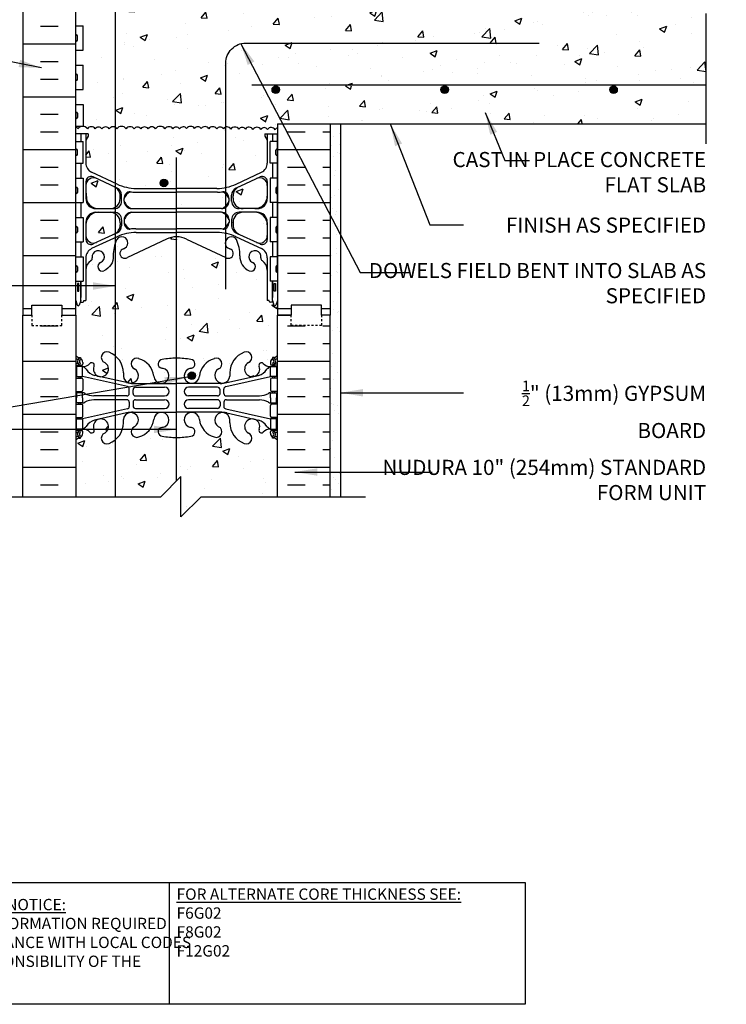
# Model space of a CAD drawing. Units: inches. Extents: x 103.7 to 156.5, y 88.9 to 167.4.
# Drawn here: x 121.5 to 156.5, y 88.9 to 137.7 of the extents above; entities that cross this region are included whole.
import ezdxf

# ---------------------------------------------------------------- set-up
doc = ezdxf.new("R2010")
doc.units = ezdxf.units.IN
doc.header["$LTSCALE"] = 0.5
doc.header["$MEASUREMENT"] = 0
doc.linetypes.add('DASHED2', pattern=[0.375, 0.25, -0.125])
for name, color, linetype in [('HATCH', 12, 'Continuous'), ('line25', 2, 'Continuous'), ('LINE3', 3, 'Continuous'), ('LINE50', 5, 'Continuous'), ('LINE9', 9, 'Continuous'), ('TEXT', 4, 'Continuous'), ('Web_Edge', 9, 'Continuous')]:
    doc.layers.add(name, color=color, linetype=linetype)
doc.styles.add('DIM', font='romans.shx', dxfattribs={"width": 0.7})
doc.styles.add('ROMANS', font='romans.shx', dxfattribs={"height": 0.75})
doc.styles.get("Standard").update_dxf_attribs({"font": 'romans.shx', "height": 0.75})
doc.dimstyles.new('ext_12', dxfattribs={"dimscale": 12, "dimtxt": 0.09375, "dimasz": 0.09375, "dimexe": 0.09375, "dimexo": 0.0625, "dimgap": 0.0625, "dimtad": 1, "dimdec": 1, "dimzin": 3, "dimdsep": 46, "dimlunit": 4, "dimtxsty": 'DIM', "dimcen": 0.09, "dimdle": 0.09375, "dimclrt": 4, "dimadec": 0, "dimazin": 0, "dimtfac": 1, "dimtdec": 1, "dimtmove": 2, "dimatfit": 3, "dimfxl": 0, "dimfrac": 2, "dimtolj": 1, "dimtzin": 0, "dimarcsym": 0})

msp = doc.modelspace()

# ---------------------------------------------------------------- hatches: boundary and pattern name
at = {"layer": 'HATCH'}
h = msp.add_hatch(dxfattribs=at)
h.set_pattern_fill('AR-CONC', color=256, scale=0.5, style=0)
h.set_pattern_definition([(50, (131.0324, 115.5357), (3.5863, -0.31376), [0.375, -4.125]), (355, (131.0324, 115.5357), (-0.69376, 3.76096), [0.3, -3.3]), (100.4514, (131.3312, 115.5096), (2.89255, 3.4472), [0.3187, -3.5057]), (46.184, (131.0324, 116.5357), (5.3362, -0.8276), [0.5625, -6.1875]), (96.636, (131.477, 116.467), (4.6733, 4.8706), [0.47805, -5.25856]), (351.184, (131.0324, 116.5357), (4.6733, 4.8706), [0.45, -4.95]), (21, (131.5324, 116.2857), (2.98454, -2.0131), [0.375, -4.125]), (326, (131.5324, 116.2857), (1.21658, 3.62575), [0.3, -3.3]), (71.4514, (131.781, 116.118), (4.20111, 1.61265), [0.3187, -3.5057]), (37.5, (131.0324, 115.5357), (0.0608, 1.66447), [0, -3.26, 0, -3.35, 0, -3.3125]), (7.5, (131.0324, 115.5357), (1.31535, 1.97206), [0, -1.91, 0, -3.185, 0, -1.2625]), (327.5, (129.9174, 115.5357), (2.669112, -0.112774), [0, -1.25, 0, -3.9, 0, -5.175]), (317.5, (129.4174, 115.5357), (2.91593, 0.50052), [0, -1.625, 0, -2.59, 0, -3.675])])
h.paths.add_polyline_path([(134.247, 116.842, 0.08841), (134.101, 116.939), (134.011, 116.939), (134.011, 116.981, -0.249069), (133.901, 117.188), (133.901, 117.256, -0.414214), (133.964, 117.318), (134.011, 117.318), (134.011, 117.388), (133.906, 117.388, 0.231736), (133.548, 117.237, -0.8344), (133.337, 117.363), (133.349, 117.384, 2.155404), (132.81, 117.19, -1), (132.596, 116.679, -0.311223), (131.887, 117.695), (131.888, 117.86, 1.661382), (131.327, 117.507, -1), (131.113, 116.996, -0.30095), (130.377, 117.868, 1.661382), (129.816, 117.515, 0.055617), (129.995, 117.47, -0.843243), (129.961, 117.037, -0.047545), (129.247, 116.973), (129.247, 114.816), (129.466, 115.034), (129.466, 113.034), (130.466, 114.034), (134.247, 114.034)])
h.paths.add_polyline_path([(134.247, 160.83, 0.336749), (133.585, 160.724, 0.520567), (133.198, 160.724, 0.520567), (132.698, 160.724, 0.259173), (132.247, 160.944, 0.259173), (131.796, 160.724, 0.520567), (131.296, 160.724, 0.520567), (130.909, 160.724, 0.336749), (130.247, 160.83, 0.336749), (129.585, 160.724, 0.520567), (129.198, 160.724, 0.520567), (128.698, 160.724, 0.520567), (127.852, 160.724, 0.520567), (127.57, 160.724, 0.520567), (126.675, 160.724, 0.520567), (125.935, 160.724, 0.520567), (125.242, 160.724, 0.520567), (125.022, 160.724, 0.321585), (124.247, 160.75), (124.247, 160.11, 0.088416), (124.393, 160.012), (124.483, 160.012), (124.483, 159.97, -0.249069), (124.593, 159.763), (124.593, 159.696, -0.414214), (124.531, 159.633), (124.483, 159.633), (124.483, 159.563), (124.588, 159.563, 0.231736), (124.946, 159.714, -0.8344), (125.157, 159.589), (125.146, 159.567, 2.155404), (125.684, 159.762, -1), (125.898, 160.273, -0.311223), (126.607, 159.257), (126.606, 159.092, 1.661382), (127.167, 159.445, -1), (127.381, 159.956, -0.30095), (128.117, 159.084, 1.661382), (128.678, 159.436, 0.055617), (128.499, 159.482, -0.843243), (128.533, 159.914, -0.047544), (129.247, 159.979, -0.047544), (129.961, 159.914, -0.843243), (129.995, 159.482, 0.055617), (129.816, 159.436, 1.661382), (130.377, 159.084, -0.30095), (131.113, 159.956, -1), (131.327, 159.445, 1.661382), (131.888, 159.092), (131.887, 159.257, -0.311223), (132.596, 160.273, -1), (132.81, 159.762, 2.155404), (133.349, 159.567), (133.337, 159.589, -0.834375), (133.548, 159.714, 0.23174), (133.906, 159.563), (134.011, 159.563), (134.011, 159.633), (133.964, 159.633, -0.414214), (133.901, 159.696), (133.901, 159.763, -0.249069), (134.011, 159.97), (134.011, 160.012), (134.101, 160.012, 0.08841), (134.247, 160.11)])
h.paths.add_polyline_path([(130.191, 159.111, -1), (129.816, 159.111, -1)], flags=16)
h.paths.add_polyline_path([(129.233, 156.048, -0.046618), (128.533, 156.113, -0.843243), (128.499, 156.545, 0.055617), (128.678, 156.59, 1.661382), (128.117, 156.943, -0.30095), (127.381, 156.071, -1), (127.167, 156.582, 1.661382), (126.606, 156.935), (126.607, 156.77, -0.217939), (126.224, 155.946), (126.224, 152.854), (128.466, 152.854), (129.233, 153.621)])
h.paths.add_polyline_path([(126.224, 155.946, -0.087358), (125.898, 155.754, -1), (125.684, 156.265, 2.155404), (125.146, 156.459), (125.157, 156.438, -0.834375), (124.946, 156.312, 0.23174), (124.588, 156.463), (124.483, 156.463), (124.483, 156.393), (124.531, 156.393, -0.414214), (124.593, 156.331), (124.593, 156.263, -0.249069), (124.483, 156.056), (124.483, 156.015), (124.393, 156.015, 0.088416), (124.247, 155.917), (124.247, 152.854), (126.224, 152.854)])
h.paths.add_polyline_path([(134.247, 155.917, 0.08841), (134.101, 156.015), (134.011, 156.015), (134.011, 156.056, -0.249069), (133.901, 156.263), (133.901, 156.331, -0.414214), (133.964, 156.393), (134.011, 156.393), (134.011, 156.463), (133.906, 156.463, 0.231736), (133.548, 156.312, -0.8344), (133.337, 156.438), (133.349, 156.459, 2.155404), (132.81, 156.265, -1), (132.596, 155.754, -0.311223), (131.887, 156.77), (131.888, 156.935, 1.661382), (131.327, 156.582, -1), (131.113, 156.071, -0.30095), (130.377, 156.943, 1.661382), (129.816, 156.59, 0.055617), (129.995, 156.545, -0.843243), (129.961, 156.113, -0.047544), (129.247, 156.048, -0.000925), (129.233, 156.048), (129.233, 153.621), (129.466, 153.854), (129.466, 151.854), (130.466, 152.854), (134.247, 152.854)])
h.paths.add_polyline_path([(134.247, 143.034, 0.08841), (134.101, 143.132), (134.011, 143.132), (134.011, 143.174, -0.249069), (133.901, 143.381), (133.901, 143.448, -0.414214), (133.964, 143.511), (134.011, 143.511), (134.011, 143.581), (133.906, 143.581, 0.231736), (133.548, 143.43, -0.8344), (133.337, 143.555), (133.349, 143.576, 2.155404), (132.81, 143.382, -1), (132.596, 142.871, -0.311223), (131.887, 143.887), (131.888, 144.052, 1.661382), (131.327, 143.699, -1), (131.113, 143.188, -0.30095), (130.377, 144.06, 1.661382), (129.816, 143.708, 0.055617), (129.995, 143.662, -0.843243), (129.961, 143.23, -0.047544), (129.247, 143.165, -0.000925), (129.233, 143.165), (129.233, 140.633, -0.391271), (129.646, 140.543, -0.520567), (130.435, 140.543, -0.520567), (130.923, 140.543, -0.520567), (131.582, 140.543, -0.520567), (132.008, 140.543, -0.520567), (132.797, 140.543, -0.520567), (133.429, 140.543, -0.520567), (134.046, 140.543, -0.508635), (134.935, 140.56), (134.935, 141.034), (134.247, 141.034)])
h.paths.add_polyline_path([(129.233, 143.165, -0.046618), (128.533, 143.23, -0.843243), (128.499, 143.662, 0.055617), (128.678, 143.708, 1.661382), (128.117, 144.06, -0.30095), (127.381, 143.188, -1), (127.167, 143.699, 1.661382), (126.606, 144.052), (126.607, 143.887, -0.217939), (126.224, 143.063), (126.224, 140.716, -0.198552), (126.495, 140.543, -0.520567), (127.09, 140.543, -0.520567), (127.678, 140.543, -0.520567), (128.088, 140.543, -0.520567), (128.679, 140.543, -0.520567), (129.136, 140.543, -0.107417), (129.233, 140.633)])
h.paths.add_polyline_path([(126.224, 143.063, -0.087358), (125.898, 142.871, -1), (125.684, 143.382, 2.155404), (125.146, 143.576), (125.157, 143.555, -0.834375), (124.946, 143.43, 0.23174), (124.588, 143.581), (124.483, 143.581), (124.483, 143.511), (124.531, 143.511, -0.414214), (124.593, 143.448), (124.593, 143.381, -0.249069), (124.483, 143.174), (124.483, 143.132), (124.393, 143.132, 0.088416), (124.247, 143.034), (124.247, 141.034), (124.247, 140.714, -0.253229), (124.589, 140.543, -0.520567), (125.091, 140.543, -0.520567), (125.806, 140.543, -0.291849), (126.224, 140.716)])
h.paths.add_polyline_path([(126.224, 150.354), (124.247, 150.354), (124.247, 147.227, 0.088416), (124.393, 147.129), (124.483, 147.129), (124.483, 147.088, -0.249069), (124.593, 146.881), (124.593, 146.813, -0.414214), (124.531, 146.751), (124.483, 146.751), (124.483, 146.681), (124.588, 146.681, 0.231736), (124.946, 146.832, -0.8344), (125.157, 146.706), (125.146, 146.685, 2.155404), (125.684, 146.879, -1), (125.898, 147.39, -0.087358), (126.224, 147.198)])
h.paths.add_polyline_path([(129.233, 151.121), (128.466, 150.354), (126.224, 150.354), (126.224, 147.198, -0.217939), (126.607, 146.374), (126.606, 146.209, 1.661382), (127.167, 146.562, -1), (127.381, 147.073, -0.30095), (128.117, 146.201, 1.661382), (128.678, 146.554, 0.055617), (128.499, 146.599, -0.843243), (128.533, 147.031, -0.046618), (129.233, 147.096)])
h.paths.add_polyline_path([(134.247, 150.354), (130.466, 150.354), (129.466, 149.354), (129.466, 151.354), (129.233, 151.121), (129.233, 147.096, -0.048471), (129.961, 147.031, -0.843243), (129.995, 146.599, 0.055617), (129.816, 146.554, 1.661382), (130.377, 146.201, -0.30095), (131.113, 147.073, -1), (131.327, 146.562, 1.661382), (131.888, 146.209), (131.887, 146.374, -0.311223), (132.596, 147.39, -1), (132.81, 146.879, 2.155404), (133.349, 146.685), (133.337, 146.706, -0.834375), (133.548, 146.832, 0.23174), (133.906, 146.681), (134.011, 146.681), (134.011, 146.751), (133.964, 146.751, -0.414214), (133.901, 146.813), (133.901, 146.881, -0.249069), (134.011, 147.088), (134.011, 147.129), (134.101, 147.129, 0.08841), (134.247, 147.227)])
h.paths.add_polyline_path([(126.224, 140.716, 0.291849), (125.806, 140.543, 0.520567), (125.091, 140.543, 0.520567), (124.589, 140.543, 0.253229), (124.247, 140.714), (124.247, 139.339), (124.612, 139.339), (124.612, 138.139), (124.247, 138.139), (124.247, 137.389), (124.612, 137.389), (124.612, 136.189), (124.247, 136.189), (124.247, 135.439), (124.612, 135.439), (124.612, 134.239), (124.247, 134.239), (124.247, 133.489), (124.612, 133.489), (124.612, 132.405, -0.223532), (124.822, 132.284, -0.520567), (125.215, 132.284, -0.520567), (125.547, 132.284, -0.520567), (125.909, 132.284, -0.411749), (126.224, 132.341)])
h.paths.add_polyline_path([(155.512, 138.003), (156.512, 139.003), (154.512, 139.003), (155.512, 140.003), (155.512, 140.534), (136.185, 140.534), (134.935, 140.534), (134.935, 140.56, 0.508635), (134.046, 140.543, 0.520567), (133.429, 140.543, 0.520567), (132.797, 140.543, 0.520567), (132.008, 140.543, 0.520567), (131.582, 140.543, 0.520567), (130.923, 140.543, 0.520567), (130.435, 140.543, 0.520567), (129.646, 140.543, 0.520567), (129.136, 140.543, 0.520567), (128.679, 140.543, 0.520567), (128.088, 140.543, 0.520567), (127.678, 140.543, 0.520567), (127.09, 140.543, 0.520567), (126.495, 140.543, 0.198552), (126.224, 140.716), (126.224, 132.341, -0.089611), (126.281, 132.284, -0.520567), (126.747, 132.284, -0.520567), (127.14, 132.284, -0.520567), (127.471, 132.284, -0.520567), (127.834, 132.284, -0.520567), (128.206, 132.284, -0.520567), (128.672, 132.284, -0.520567), (129.065, 132.284, -0.520567), (129.396, 132.284, -0.493322), (129.747, 132.3, -0.520567), (130.14, 132.3, -0.520567), (130.471, 132.3, -0.546814), (130.843, 132.284, -0.520567), (131.237, 132.284, -0.520567), (131.568, 132.284, -0.546814), (131.94, 132.269, -0.520567), (132.333, 132.269, -0.520567), (132.664, 132.269, -0.546814), (133.036, 132.254, -0.520567), (133.43, 132.254, -0.520567), (133.761, 132.254, -0.546814), (134.133, 132.239, -0.153631), (134.247, 132.327), (134.247, 132.534), (155.512, 132.534), (155.512, 134.44), (150.919, 134.409, -0.414214), (151.107, 134.222, -1), (150.732, 134.222, -0.414214), (150.919, 134.409), (142.545, 134.409, -0.413712), (142.732, 134.222, -1), (142.357, 134.222, -0.414214), (142.544, 134.409), (134.17, 134.409, -0.413272), (134.357, 134.222, -1), (133.982, 134.222, -0.414214), (134.169, 134.409), (132.973, 134.44), (155.512, 134.44)])
h.paths.add_polyline_path([(131.682, 129.065, 0.06524), (131.548, 129.157, -0.03089), (131.271, 129.14), (129.247, 129.14), (129.247, 128.323), (131.472, 128.323, 0.100092), (131.682, 128.449)])
h.paths.add_polyline_path([(131.682, 132.368, 0.16424), (131.568, 132.284, 0.520567), (131.237, 132.284, 0.520567), (130.843, 132.284, 0.546814), (130.471, 132.3, 0.520567), (130.14, 132.3, 0.520567), (129.747, 132.3, 0.493322), (129.396, 132.284, 0.520567), (129.065, 132.284, 0.520567), (128.672, 132.284, 0.520567), (128.206, 132.284, 0.520567), (127.834, 132.284, 0.520567), (127.471, 132.284, 0.520567), (127.14, 132.284, 0.520567), (126.747, 132.284, 0.520567), (126.281, 132.284, 0.089611), (126.224, 132.341), (126.224, 129.572), (126.293, 129.54, 0.109869), (127.247, 129.327), (129.247, 129.327), (131.247, 129.327, 0.048656), (131.682, 129.37)])
h.paths.add_polyline_path([(128.805, 129.598, -1), (128.43, 129.598, -1)], flags=16)
h.paths.add_polyline_path([(133.747, 131.722), (133.627, 131.922), (133.627, 132.034), (134.247, 132.034), (134.247, 132.327, 0.153631), (134.133, 132.239, 0.546814), (133.761, 132.254, 0.520567), (133.43, 132.254, 0.520567), (133.036, 132.254, 0.546814), (132.664, 132.269, 0.520567), (132.333, 132.269, 0.520567), (131.94, 132.269, 0.351047), (131.682, 132.368), (131.682, 129.37, 0.060888), (132.201, 129.54), (133.459, 130.128, 0.291097), (133.747, 130.581)])
h.paths.add_polyline_path([(126.224, 132.341, 0.411749), (125.909, 132.284, 0.520567), (125.547, 132.284, 0.520567), (125.215, 132.284, 0.520567), (124.822, 132.284, 0.520567), (124.356, 132.284, 0.154863), (124.247, 132.368), (124.247, 132.034), (124.867, 132.034), (124.867, 131.922), (124.747, 131.722), (124.747, 130.581, 0.291097), (125.035, 130.128), (126.224, 129.572)])
h.paths.add_polyline_path([(126.224, 128.06, 0.147766), (125.947, 128.143), (125.372, 128.143, 0.414214), (124.747, 127.518), (124.747, 126.991, 0.549071), (125.281, 126.652), (126.159, 127.063, 0.037292), (126.224, 127.099)])
h.paths.add_polyline_path([(126.224, 129.367, 0.037292), (126.159, 129.404), (125.281, 129.815, 0.549071), (124.747, 129.475), (124.747, 128.948, 0.414214), (125.372, 128.323), (125.947, 128.323, 0.147766), (126.224, 128.407)])
h.paths.add_polyline_path([(133.747, 127.518, 0.414214), (133.122, 128.143), (132.547, 128.143, 0.414214), (132.047, 127.643), (132.047, 127.62), (132.047, 127.516, 0.291097), (132.335, 127.063), (133.213, 126.652, 0.549071), (133.747, 126.991)])
h.paths.add_polyline_path([(133.747, 129.475, 0.549071), (133.213, 129.815), (132.335, 129.404, 0.291097), (132.047, 128.951), (132.047, 128.847), (132.047, 128.823, 0.414214), (132.547, 128.323), (133.122, 128.323, 0.414214), (133.747, 128.948)])
h.paths.add_polyline_path([(129.247, 126.926, 0.115945), (128.747, 126.809), (126.81, 125.899, -1.171105), (126.611, 126.329, 1.422913), (126.278, 126.796, 0.018048), (126.224, 126.662), (126.224, 121.006, -0.217939), (126.607, 120.182), (126.606, 120.017, 1.661382), (127.167, 120.37, -1), (127.381, 120.881, -0.30095), (128.117, 120.009, 1.661382), (128.678, 120.361, 0.055617), (128.499, 120.407, -0.843243), (128.533, 120.839, -0.047544), (129.247, 120.904)])
h.paths.add_polyline_path([(134.247, 123.034), (134.247, 123.763), (134.172, 123.533, -0.6), (134.072, 123.533), (134.023, 123.683), (133.897, 123.683, -0.414214), (133.847, 123.733), (133.847, 123.763), (133.747, 123.763), (133.747, 125.279, 0.258958), (133.488, 125.745, -0.31131), (133.431, 125.875, 2.127293), (133.019, 125.651, -1), (132.855, 125.242, -0.325306), (132.389, 125.985, 0.10488), (132.216, 126.796, 0.599514), (131.682, 126.735), (131.682, 126.511, 0.234171), (131.883, 126.329, -1.171105), (131.684, 125.899), (129.747, 126.809, 0.115945), (129.247, 126.926), (129.247, 120.904, -0.047545), (129.961, 120.839, -0.843243), (129.995, 120.407, 0.055617), (129.816, 120.361, 1.661382), (130.377, 120.009, -0.30095), (131.113, 120.881, -1), (131.327, 120.37, 1.661382), (131.888, 120.017), (131.887, 120.182, -0.311223), (132.596, 121.198, -1), (132.81, 120.687, 2.155404), (133.349, 120.492), (133.337, 120.514, -0.834375), (133.548, 120.639, 0.23174), (133.906, 120.488), (134.011, 120.488), (134.011, 120.558), (133.964, 120.558, -0.414214), (133.901, 120.621), (133.901, 120.688, -0.249069), (134.011, 120.895), (134.011, 120.937), (134.101, 120.937, 0.08841), (134.247, 121.034)])
h.paths.add_polyline_path([(130.191, 120.036, -1), (129.816, 120.036, -1)], flags=16)
h.paths.add_polyline_path([(126.224, 126.662, 0.086668), (126.105, 125.985, -0.325306), (125.639, 125.242, -1), (125.475, 125.651, 2.127293), (125.063, 125.875, -0.31131), (125.006, 125.745, 0.258958), (124.747, 125.279), (124.747, 123.763), (124.647, 123.763), (124.647, 123.733, -0.414214), (124.597, 123.683), (124.471, 123.683), (124.422, 123.533, -0.6), (124.322, 123.533), (124.247, 123.763), (124.247, 123.034), (124.247, 121.034, 0.088416), (124.393, 120.937), (124.483, 120.937), (124.483, 120.895, -0.249069), (124.593, 120.688), (124.593, 120.621, -0.414214), (124.531, 120.558), (124.483, 120.558), (124.483, 120.488), (124.588, 120.488, 0.231736), (124.946, 120.639, -0.8344), (125.157, 120.514), (125.146, 120.492, 2.155404), (125.684, 120.687, -1), (125.898, 121.198, -0.087358), (126.224, 121.006)])
h.paths.add_polyline_path([(129.247, 116.973, -0.047544), (128.533, 117.037, -0.843243), (128.499, 117.47, 0.055617), (128.678, 117.515, 1.661382), (128.117, 117.868, -0.30095), (127.381, 116.996, -1), (127.167, 117.507, 1.661382), (126.606, 117.86), (126.607, 117.695, -0.217939), (126.224, 116.871), (126.224, 114.034), (128.466, 114.034), (129.247, 114.816)])
h.paths.add_polyline_path([(126.224, 116.871, -0.087358), (125.898, 116.679, -1), (125.684, 117.19, 2.155404), (125.146, 117.384), (125.157, 117.363, -0.834375), (124.946, 117.237, 0.23174), (124.588, 117.388), (124.483, 117.388), (124.483, 117.318), (124.531, 117.318, -0.414214), (124.593, 117.256), (124.593, 117.188, -0.249069), (124.483, 116.981), (124.483, 116.939), (124.393, 116.939, 0.088416), (124.247, 116.842), (124.247, 114.034), (126.224, 114.034)])
h = msp.add_hatch(dxfattribs=at)
h.set_pattern_fill('INSUL', color=256, scale=7, style=0)
h.paths.add_polyline_path([(136.872, 132.534), (134.247, 132.534), (134.247, 123.034), (134.935, 123.034), (134.935, 123.534), (136.435, 123.534), (136.435, 123.034), (136.872, 123.034)])
h.paths.add_polyline_path([(124.247, 141.034), (123.56, 141.034), (123.56, 140.534), (122.06, 140.534), (122.06, 141.034), (121.622, 141.034), (121.622, 123.034), (122.06, 123.034), (122.06, 123.534), (123.56, 123.534), (123.56, 123.034), (124.247, 123.034)])
h = msp.add_hatch(dxfattribs=at)
h.set_pattern_fill('AR-SAND', color=256, scale=0.5, style=0)
h.set_pattern_definition([(37.5, (-94.5193, 2.6143), (-0.0314967, 0.9634119), [0, -0.76, 0, -0.85, 0, -0.8125]), (7.5, (-94.5193, 2.6143), (0.8848884, 1.411073), [0, -0.41, 0, -0.685, 0, -0.2625]), (327.5, (-95.1343, 2.6143), (1.557071, 0.0028295), [0, -0.25, 0, -0.9, 0, -1.175]), (317.5, (-95.1343, 2.6143), (1.503063, 0.438838), [0, -0.125, 0, -0.59, 0, -0.675])])
h.paths.add_polyline_path([(137.372, 132.534), (136.872, 132.534), (136.872, 132.06), (137.372, 132.06)])
h.paths.add_polyline_path([(137.372, 117.034), (136.872, 117.034), (136.872, 132.034), (137.372, 132.034)])
h.paths.add_polyline_path([(136.872, 114.034), (137.372, 114.034), (137.372, 116.947), (136.872, 116.947)])
h = msp.add_hatch(dxfattribs=at)
h.set_pattern_fill('INSUL', color=256, scale=7, style=0)
h.paths.add_polyline_path([(134.247, 114.034), (136.872, 114.034), (136.872, 123.034), (136.435, 123.034), (136.435, 122.534), (134.935, 122.534), (134.935, 123.034), (134.247, 123.034)])
h.paths.add_polyline_path([(121.622, 114.034), (124.247, 114.034), (124.247, 123.034), (123.56, 123.034), (123.56, 122.534), (122.06, 122.534), (122.06, 123.034), (121.622, 123.034)])
at = {"layer": 'LINE3'}
for points in [[(134.357, 134.222, 1), (133.982, 134.222, 1)], [(142.732, 134.222, 1), (142.357, 134.222, 1)], [(151.107, 134.222, 1), (150.732, 134.222, 1)], [(128.805, 129.598, 1), (128.43, 129.598, 1)], [(130.191, 120.036, 1), (129.816, 120.036, 1)]]:
    msp.add_hatch(color=256, dxfattribs=at).paths.add_polyline_path(points)

# ---------------------------------------------------------------- linework, layer by layer
at = {"layer": 'HATCH'}
for points in [[(124.822, 132.284, 0.520567), (124.356, 132.284, 0.154863), (124.247, 132.368, 0.154863)], [(126.747, 132.284, 0.520567), (126.281, 132.284, 0.520567), (125.909, 132.284, 0.520567), (125.547, 132.284, 0.520567), (125.215, 132.284, 0.520567), (124.822, 132.284, 0.212897), (124.822, 132.284, 0.212897)], [(128.672, 132.284, 0.520567), (128.206, 132.284, 0.520567), (127.834, 132.284, 0.520567), (127.471, 132.284, 0.520567), (127.14, 132.284, 0.520567), (126.747, 132.284, 0.212897), (126.747, 132.284, 0.212897)], [(129.747, 132.3, 0.493322), (129.396, 132.284, 0.520567), (129.065, 132.284, 0.520567), (128.672, 132.284, 0.212897), (128.672, 132.284)], [(130.843, 132.284, 0.546814), (130.471, 132.3, 0.520567), (130.14, 132.3, 0.520567), (129.747, 132.3, 0.212897), (129.747, 132.3)], [(131.94, 132.269, 0.546814), (131.568, 132.284, 0.520567), (131.237, 132.284, 0.520567), (130.843, 132.284, 0.212897), (130.843, 132.284)], [(133.036, 132.254, 0.546814), (132.664, 132.269, 0.520567), (132.333, 132.269, 0.520567), (131.94, 132.269, 0.212897), (131.94, 132.269)], [(134.133, 132.239, 0.546814), (133.761, 132.254, 0.520567), (133.43, 132.254, 0.520567), (133.036, 132.254, 0.212897), (133.036, 132.254)], [(134.247, 132.327, 0.153631), (134.133, 132.239), (134.133, 132.239)]]:
    msp.add_lwpolyline(points, format="xyb", dxfattribs=at)
at = {"layer": 'line25'}
for p, q in [((124.247, 123.034), (124.247, 141.034)), ((124.247, 137.389), (124.612, 137.389)), ((124.612, 136.189), (124.612, 137.389)), ((124.247, 136.189), (124.612, 136.189)), ((124.247, 135.439), (124.612, 135.439)), ((124.612, 134.239), (124.612, 135.439)), ((124.247, 134.239), (124.612, 134.239)), ((124.247, 133.489), (124.612, 133.489)), ((124.612, 133.489), (124.612, 132.409)), ((124.247, 123.034), (124.247, 132.534)), ((124.247, 132.409), (124.612, 132.409)), ((134.247, 132.534), (134.247, 123.034)), ((134.247, 132.534), (155.512, 132.534)), ((124.247, 131.659), (124.612, 131.659)), ((124.612, 130.579), (124.612, 131.659)), ((134.247, 131.659), (133.882, 131.659)), ((133.882, 130.579), (133.882, 131.659)), ((124.247, 130.579), (124.612, 130.579)), ((134.247, 130.579), (133.882, 130.579)), ((124.247, 129.829), (124.612, 129.829)), ((124.612, 129.829), (124.612, 128.629)), ((134.247, 129.829), (133.882, 129.829)), ((133.882, 129.829), (133.882, 128.629)), ((124.247, 128.629), (124.612, 128.629)), ((134.247, 128.629), (133.882, 128.629)), ((124.247, 127.879), (124.612, 127.879)), ((124.612, 127.879), (124.612, 126.679)), ((134.247, 127.879), (133.882, 127.879)), ((133.882, 127.879), (133.882, 126.679)), ((124.247, 126.679), (124.612, 126.679)), ((134.247, 126.679), (133.882, 126.679)), ((124.247, 125.929), (124.612, 125.929)), ((124.612, 125.929), (124.612, 124.729)), ((134.247, 125.929), (133.882, 125.929)), ((133.882, 125.929), (133.882, 124.729)), ((124.247, 124.729), (124.612, 124.729)), ((134.247, 124.729), (133.882, 124.729)), ((124.247, 123.034), (124.247, 114.034)), ((134.247, 114.034), (134.247, 123.034))]:
    msp.add_line(p, q, dxfattribs=at)
at = {"layer": 'LINE3'}
for p, q in [((126.224, 114.034), (126.224, 150.354)), ((155.512, 134.44), (132.973, 134.44)), ((129.247, 114.816), (129.247, 130.862))]:
    msp.add_line(p, q, dxfattribs=at)
at = {"layer": 'LINE3', "linetype": 'Continuous'}
msp.add_lwpolyline([(131.682, 124.327), (131.682, 135.534, -0.414214), (132.682, 136.534), (147.224, 136.534)], format="xyb", dxfattribs=at)
at = {"layer": 'LINE3'}
for centre in [(134.169, 134.222), (142.544, 134.222), (150.919, 134.222), (128.617, 129.598), (130.003, 120.036)]:
    msp.add_circle(centre, 0.188, dxfattribs=at)
at = {"layer": 'LINE50'}
for p, q in [((121.622, 141.034), (121.622, 123.034)), ((136.872, 132.534), (136.872, 123.034)), ((121.622, 114.034), (121.622, 123.034)), ((134.247, 123.034), (134.935, 123.034)), ((136.872, 114.034), (136.872, 123.034))]:
    msp.add_line(p, q, dxfattribs=at)
for points in [[(121.622, 123.034), (122.06, 123.034), (122.06, 123.534), (123.56, 123.534), (123.56, 123.034), (124.247, 123.034)], [(136.872, 123.034), (136.435, 123.034), (136.435, 123.534), (134.935, 123.534), (134.935, 123.034), (134.247, 123.034)]]:
    msp.add_lwpolyline(points, dxfattribs=at)
at = {"layer": 'LINE9'}
for p, q in [((155.512, 131.534), (155.512, 138.003)), ((124.247, 136.679), (124.247, 136.899)), ((124.247, 136.844), (124.247, 136.844)), ((124.287, 136.939), (124.287, 136.939)), ((124.327, 136.679), (124.327, 136.899)), ((124.247, 136.734), (124.247, 136.734)), ((124.247, 134.729), (124.247, 134.949)), ((124.247, 134.894), (124.247, 134.894)), ((124.287, 134.989), (124.287, 134.989)), ((124.327, 134.729), (124.327, 134.949)), ((124.247, 134.784), (124.247, 134.784)), ((124.287, 134.689), (124.287, 134.689)), ((124.247, 133.059), (124.247, 132.839)), ((124.247, 133.004), (124.247, 133.004)), ((124.247, 132.894), (124.247, 132.894)), ((124.287, 133.099), (124.287, 133.099)), ((124.327, 133.059), (124.327, 132.839)), ((124.287, 132.799), (124.287, 132.799)), ((137.372, 132.534), (137.372, 114.034)), ((124.247, 131.009), (124.247, 131.229)), ((124.247, 131.174), (124.247, 131.174)), ((124.247, 131.064), (124.247, 131.064)), ((124.287, 131.269), (124.287, 131.269)), ((124.287, 130.969), (124.287, 130.969)), ((124.327, 131.009), (124.327, 131.229)), ((134.167, 131.009), (134.167, 131.229)), ((134.207, 131.269), (134.207, 131.269)), ((134.207, 130.969), (134.207, 130.969)), ((134.247, 131.009), (134.247, 131.229)), ((134.247, 131.174), (134.247, 131.174)), ((134.247, 131.064), (134.247, 131.064)), ((124.247, 129.339), (124.247, 129.119)), ((124.247, 129.284), (124.247, 129.284)), ((124.247, 129.174), (124.247, 129.174)), ((124.287, 129.379), (124.287, 129.379)), ((124.287, 129.079), (124.287, 129.079)), ((124.327, 129.339), (124.327, 129.119)), ((134.167, 129.339), (134.167, 129.119)), ((134.207, 129.379), (134.207, 129.379)), ((134.207, 129.079), (134.207, 129.079)), ((134.247, 129.339), (134.247, 129.119)), ((134.247, 129.284), (134.247, 129.284)), ((134.247, 129.174), (134.247, 129.174)), ((124.247, 127.389), (124.247, 127.169)), ((124.247, 127.334), (124.247, 127.334)), ((124.247, 127.224), (124.247, 127.224)), ((124.287, 127.129), (124.287, 127.129)), ((124.327, 127.389), (124.327, 127.169)), ((134.167, 127.389), (134.167, 127.169)), ((134.207, 127.129), (134.207, 127.129)), ((134.247, 127.389), (134.247, 127.169)), ((134.247, 127.334), (134.247, 127.334)), ((134.247, 127.224), (134.247, 127.224)), ((124.247, 125.439), (124.247, 125.219)), ((124.247, 125.384), (124.247, 125.384)), ((124.247, 125.274), (124.247, 125.274)), ((124.287, 125.479), (124.287, 125.479)), ((124.287, 125.179), (124.287, 125.179)), ((124.327, 125.439), (124.327, 125.219)), ((134.167, 125.439), (134.167, 125.219)), ((134.207, 125.479), (134.207, 125.479)), ((134.207, 125.179), (134.207, 125.179)), ((134.247, 125.439), (134.247, 125.219)), ((134.247, 125.384), (134.247, 125.384)), ((134.247, 125.274), (134.247, 125.274)), ((128.466, 114.034), (129.466, 115.034)), ((129.466, 113.034), (129.466, 115.034)), ((120.31, 114.034), (128.466, 114.034)), ((130.466, 114.034), (129.466, 113.034)), ((130.466, 114.034), (138.622, 114.034))]:
    msp.add_line(p, q, dxfattribs=at)
at = {"layer": 'LINE9', "linetype": 'DASHED2', "ltscale": 0.15}
for points in [[(122.06, 123.034), (122.06, 123.034), (122.06, 122.534), (123.56, 122.534), (123.56, 123.034), (123.56, 123.034)], [(136.435, 123.034), (136.435, 123.034), (136.435, 122.534), (134.935, 122.534), (134.935, 123.034), (134.935, 123.034)]]:
    msp.add_lwpolyline(points, dxfattribs=at)
at = {"layer": 'LINE9'}
for centre, start, end in [((124.287, 136.899), 90, 180), ((124.287, 136.899), 360, 90), ((124.287, 136.679), 180, 270), ((124.287, 136.679), 270, 0), ((124.287, 134.949), 90, 180), ((124.287, 134.949), 360, 90), ((124.287, 134.729), 180, 270), ((124.287, 134.729), 270, 0), ((124.287, 133.059), 90, 180), ((124.287, 133.059), 0, 90), ((124.287, 132.839), 180, 270), ((124.287, 132.839), 270, 0), ((124.287, 131.229), 90, 180), ((124.287, 131.009), 180, 270), ((124.287, 131.229), 360, 90), ((124.287, 131.009), 270, 0), ((134.207, 131.229), 90, 180), ((134.207, 131.009), 180, 270), ((134.207, 131.229), 0, 90), ((134.207, 131.009), 270, 0), ((124.287, 129.339), 90, 180), ((124.287, 129.119), 180, 270), ((124.287, 129.339), 0, 90), ((124.287, 129.119), 270, 0), ((134.207, 129.339), 90, 180), ((134.207, 129.119), 180, 270), ((134.207, 129.339), 360, 90), ((134.207, 129.119), 270, 0), ((124.287, 127.389), 90, 180), ((124.287, 127.169), 180, 270), ((124.287, 127.389), 0, 90), ((124.287, 127.169), 270, 0), ((134.207, 127.389), 90, 180), ((134.207, 127.169), 180, 270), ((134.207, 127.389), 360, 90), ((134.207, 127.169), 270, 0), ((124.287, 125.439), 90, 180), ((124.287, 125.219), 180, 270), ((124.287, 125.439), 0, 90), ((124.287, 125.219), 270, 0), ((134.207, 125.439), 90, 180), ((134.207, 125.219), 180, 270), ((134.207, 125.439), 360, 90), ((134.207, 125.219), 270, 0)]:
    msp.add_arc(centre, 0.04, start, end, dxfattribs=at)
at = {"layer": 'TEXT'}
msp.add_lwpolyline([(115.889, 94.89), (128.872, 94.89), (128.872, 88.852), (115.889, 88.852)], close=True, dxfattribs=at)
msp.add_lwpolyline([(128.872, 94.89), (146.533, 94.89), (146.533, 88.852), (128.872, 88.852)], dxfattribs=at)
at = {"layer": 'Web_Edge'}
for p, q in [((124.867, 132.034), (124.247, 132.034)), ((124.747, 132.034), (124.747, 130.581)), ((124.867, 131.922), (124.747, 131.722)), ((124.867, 131.922), (124.747, 131.722)), ((124.867, 132.034), (124.867, 131.922)), ((124.867, 132.034), (124.867, 131.922)), ((133.627, 132.034), (133.627, 131.922)), ((133.627, 132.034), (133.627, 131.922)), ((133.627, 132.034), (134.247, 132.034)), ((133.627, 131.922), (133.747, 131.722)), ((133.627, 131.922), (133.747, 131.722)), ((133.747, 132.034), (133.747, 130.581)), ((126.293, 129.54), (125.035, 130.128)), ((132.201, 129.54), (133.459, 130.128)), ((124.747, 129.671), (124.747, 128.823)), ((126.27, 129.352), (125.103, 129.898)), ((132.224, 129.352), (133.391, 129.898)), ((133.747, 129.671), (133.747, 128.823)), ((126.447, 128.847), (126.447, 128.951)), ((126.522, 128.698), (126.522, 128.995)), ((127.223, 129.14), (129.247, 129.14)), ((127.247, 129.327), (129.247, 129.327)), ((131.247, 129.327), (129.247, 129.327)), ((131.271, 129.14), (129.247, 129.14)), ((131.972, 128.698), (131.972, 128.995)), ((132.047, 128.847), (132.047, 128.951)), ((126.447, 128.847), (126.447, 128.823)), ((126.647, 128.698), (126.647, 128.824)), ((131.847, 128.698), (131.847, 128.824)), ((132.047, 128.847), (132.047, 128.823)), ((125.247, 128.323), (126.147, 128.323)), ((125.247, 128.143), (126.147, 128.143)), ((127.022, 128.323), (129.247, 128.323)), ((127.022, 128.143), (129.247, 128.143)), ((131.472, 128.323), (129.247, 128.323)), ((131.472, 128.143), (129.247, 128.143)), ((133.247, 128.323), (132.347, 128.323)), ((133.247, 128.143), (132.347, 128.143)), ((124.747, 127.643), (124.747, 126.795)), ((126.447, 127.62), (126.447, 127.643)), ((126.447, 127.62), (126.447, 127.516)), ((126.522, 127.768), (126.522, 127.471)), ((126.647, 127.768), (126.647, 127.654)), ((126.647, 127.768), (126.647, 127.642)), ((131.847, 127.768), (131.847, 127.642)), ((131.847, 127.768), (131.847, 127.654)), ((131.972, 127.768), (131.972, 127.471)), ((132.047, 127.62), (132.047, 127.643)), ((132.047, 127.62), (132.047, 127.516)), ((133.747, 127.643), (133.747, 126.795)), ((126.269, 127.114), (125.103, 126.569)), ((127.224, 127.326), (129.247, 127.326)), ((127.247, 127.139), (129.247, 127.139)), ((131.27, 127.326), (129.247, 127.326)), ((131.247, 127.139), (129.247, 127.139)), ((132.225, 127.114), (133.391, 126.569)), ((126.293, 126.927), (125.035, 126.338)), ((128.747, 126.809), (126.81, 125.899)), ((129.747, 126.809), (131.684, 125.899)), ((132.201, 126.927), (133.459, 126.338)), ((124.747, 125.885), (124.747, 123.763)), ((133.747, 125.885), (133.747, 123.763)), ((124.497, 123.763), (124.497, 124.729)), ((133.997, 123.763), (133.997, 124.729)), ((124.247, 123.763), (124.322, 123.533)), ((124.497, 123.763), (124.422, 123.533)), ((124.471, 123.683), (124.597, 123.683)), ((124.647, 123.733), (124.647, 123.763)), ((124.647, 123.763), (124.747, 123.763)), ((124.647, 123.733), (124.647, 123.733)), ((133.847, 123.763), (133.747, 123.763)), ((133.847, 123.733), (133.847, 123.763)), ((133.847, 123.733), (133.847, 123.733)), ((134.023, 123.683), (133.897, 123.683)), ((133.997, 123.763), (134.072, 123.533)), ((134.247, 123.763), (134.172, 123.533)), ((124.247, 120.658), (124.325, 120.658)), ((124.393, 120.937), (124.483, 120.937)), ((124.483, 120.937), (124.483, 120.895)), ((124.593, 120.688), (124.593, 120.621)), ((133.901, 120.688), (133.901, 120.621)), ((134.101, 120.937), (134.011, 120.937)), ((134.011, 120.937), (134.011, 120.895)), ((134.247, 120.658), (134.169, 120.658)), ((124.247, 120.558), (124.531, 120.558)), ((124.393, 120.558), (124.393, 120.488)), ((124.483, 120.558), (124.483, 120.488)), ((125.146, 120.492), (125.157, 120.514)), ((126.607, 120.182), (126.606, 120.017)), ((131.887, 120.182), (131.888, 120.017)), ((133.349, 120.492), (133.337, 120.514)), ((134.247, 120.558), (133.964, 120.558)), ((134.011, 120.558), (134.011, 120.488)), ((134.101, 120.558), (134.101, 120.488)), ((124.247, 119.918), (124.531, 119.918)), ((124.393, 119.988), (124.393, 119.918)), ((124.483, 119.988), (124.483, 119.918)), ((126.806, 119.492), (124.588, 119.988)), ((124.593, 119.856), (124.593, 119.321)), ((126.762, 119.69), (125.181, 120.043)), ((131.688, 119.492), (133.906, 119.988)), ((131.732, 119.69), (133.313, 120.043)), ((133.901, 119.856), (133.901, 119.321)), ((134.247, 119.918), (133.964, 119.918)), ((134.011, 119.988), (134.011, 119.918)), ((134.101, 119.988), (134.101, 119.918)), ((124.247, 119.258), (124.531, 119.258)), ((124.393, 119.258), (124.393, 119.188)), ((124.483, 119.258), (124.483, 119.188)), ((126.903, 119.157), (126.903, 119.37)), ((127.089, 119.654), (129.247, 119.654)), ((127.091, 119.158), (127.091, 119.342)), ((127.216, 119.467), (128.655, 119.467)), ((131.405, 119.654), (129.247, 119.654)), ((131.278, 119.467), (129.839, 119.467)), ((131.403, 119.158), (131.403, 119.342)), ((131.591, 119.157), (131.591, 119.37)), ((134.247, 119.258), (133.964, 119.258)), ((134.011, 119.258), (134.011, 119.188)), ((134.101, 119.258), (134.101, 119.188)), ((126.778, 119.032), (125.141, 119.032)), ((126.778, 118.844), (125.141, 118.844)), ((126.903, 118.719), (126.903, 118.507)), ((127.091, 118.718), (127.091, 118.534)), ((127.216, 119.033), (128.655, 119.033)), ((127.216, 118.843), (128.655, 118.843)), ((131.278, 119.033), (129.839, 119.033)), ((131.278, 118.843), (129.839, 118.843)), ((131.403, 118.718), (131.403, 118.534)), ((131.591, 118.719), (131.591, 118.507)), ((131.716, 119.032), (133.353, 119.032)), ((131.716, 118.844), (133.353, 118.844)), ((124.247, 118.618), (124.531, 118.618)), ((124.393, 118.618), (124.393, 118.688)), ((124.483, 118.618), (124.483, 118.688)), ((126.806, 118.385), (124.588, 117.888)), ((124.593, 118.021), (124.593, 118.556)), ((127.089, 118.223), (129.247, 118.223)), ((127.216, 118.409), (128.655, 118.409)), ((131.405, 118.223), (129.247, 118.223)), ((131.278, 118.409), (129.839, 118.409)), ((131.688, 118.385), (133.906, 117.888)), ((133.901, 118.021), (133.901, 118.556)), ((134.247, 118.618), (133.964, 118.618)), ((134.011, 118.618), (134.011, 118.688)), ((134.101, 118.618), (134.101, 118.688)), ((124.247, 117.958), (124.531, 117.958)), ((124.393, 117.888), (124.393, 117.958)), ((124.483, 117.888), (124.483, 117.958)), ((126.762, 118.187), (125.181, 117.834)), ((126.607, 117.695), (126.606, 117.86)), ((131.732, 118.187), (133.313, 117.834)), ((131.887, 117.695), (131.888, 117.86)), ((134.247, 117.958), (133.964, 117.958)), ((134.011, 117.888), (134.011, 117.958)), ((134.101, 117.888), (134.101, 117.958)), ((124.247, 117.318), (124.531, 117.318)), ((124.393, 117.318), (124.393, 117.388)), ((124.483, 117.318), (124.483, 117.388)), ((124.593, 117.188), (124.593, 117.256)), ((125.146, 117.384), (125.157, 117.363)), ((133.349, 117.384), (133.337, 117.363)), ((133.901, 117.188), (133.901, 117.256)), ((134.247, 117.318), (133.964, 117.318)), ((134.011, 117.318), (134.011, 117.388)), ((134.101, 117.318), (134.101, 117.388)), ((124.247, 117.218), (124.325, 117.218)), ((124.393, 116.939), (124.483, 116.939)), ((124.483, 116.939), (124.483, 116.981)), ((134.011, 116.939), (134.011, 116.981)), ((134.101, 116.939), (134.011, 116.939)), ((134.247, 117.218), (134.169, 117.218))]:
    msp.add_line(p, q, dxfattribs=at)
for points in [[(124.247, 123.763), (124.247, 132.034)], [(124.497, 132.034), (124.497, 131.659)], [(133.997, 132.034), (133.997, 131.659)], [(134.247, 125.163), (134.247, 132.034)], [(124.497, 130.579), (124.497, 129.829)], [(133.997, 130.579), (133.997, 129.829)], [(124.497, 128.629), (124.497, 127.879)], [(133.997, 128.629), (133.997, 127.879)], [(124.497, 126.679), (124.497, 125.929)], [(133.997, 126.679), (133.997, 125.929)], [(134.247, 125.163), (134.247, 123.763)], [(124.497, 124.729), (124.497, 123.913)], [(133.997, 124.729), (133.997, 123.913)], [(124.588, 118.938), (124.588, 119.188), (124.288, 119.188), (124.288, 118.938)], [(133.906, 118.938), (133.906, 119.188), (134.206, 119.188), (134.206, 118.938)], [(124.588, 118.938), (124.588, 118.688), (124.288, 118.688), (124.288, 118.938)], [(133.906, 118.938), (133.906, 118.688), (134.206, 118.688), (134.206, 118.938)]]:
    msp.add_lwpolyline(points, dxfattribs=at)
for points in [[(126.105, 125.985, -0.325312), (125.639, 125.242)], [(132.389, 125.985, 0.325312), (132.855, 125.242)]]:
    msp.add_lwpolyline(points, format="xyb", dxfattribs=at)
for points in [[(124.407, 124.613), (124.337, 124.613), (124.337, 124.233), (124.407, 124.233)], [(134.087, 124.613), (134.157, 124.613), (134.157, 124.233), (134.087, 124.233)], [(124.288, 119.988), (124.588, 119.988), (124.588, 120.488), (124.288, 120.488)], [(134.206, 119.988), (133.906, 119.988), (133.906, 120.488), (134.206, 120.488)], [(124.288, 117.888), (124.588, 117.888), (124.588, 117.388), (124.288, 117.388)], [(134.206, 117.888), (133.906, 117.888), (133.906, 117.388), (134.206, 117.388)]]:
    msp.add_lwpolyline(points, close=True, dxfattribs=at)
for centre, radius, start, end in [((125.247, 130.581), 0.5, 180, 244.9204), ((133.247, 130.581), 0.5, 295.0796, 360), ((124.997, 129.671), 0.25, 64.9204, 180), ((125.122, 129.475), 0.375, 64.9204, 180), ((127.247, 131.577), 2.25, 244.9204, 270), ((131.247, 131.577), 2.25, 270, 295.0796), ((133.372, 129.475), 0.375, 0, 115.0796), ((133.497, 129.671), 0.25, 360, 115.0796), ((125.947, 128.951), 0.5, 0, 64.9204), ((127.224, 131.39), 2.25, 244.9204, 245.9248), ((126.146, 128.995), 0.376, 0.0491, 64.813), ((127.23, 128.601), 0.624, 117.0966, 159.0881), ((127.023, 128.823), 0.376, 138.3704, 179.9486), ((126.929, 128.907), 0.25, 86.1209, 138.3704), ((127.223, 131.39), 2.25, 262.9228, 270), ((131.271, 131.39), 2.25, 270, 277.0772), ((131.565, 128.907), 0.25, 41.6296, 93.8791), ((131.264, 128.601), 0.624, 20.9119, 62.9034), ((131.471, 128.823), 0.376, 0.0514, 41.6296), ((132.348, 128.995), 0.376, 115.187, 179.9509), ((132.547, 128.951), 0.5, 115.0796, 180), ((131.27, 131.39), 2.25, 294.0752, 295.0796), ((125.372, 128.948), 0.625, 180, 270), ((125.247, 128.823), 0.5, 180, 270), ((125.947, 128.823), 0.5, 270, 0), ((126.147, 128.698), 0.375, 270, 0), ((127.229, 128.905), 0.617, 199.5682, 250.4318), ((127.022, 128.698), 0.375, 180, 270), ((131.472, 128.698), 0.375, 270, 0), ((131.265, 128.905), 0.617, 289.5682, 340.4318), ((132.347, 128.698), 0.375, 180, 270), ((132.547, 128.823), 0.5, 180, 270), ((133.122, 128.948), 0.625, 270, 0), ((133.247, 128.823), 0.5, 270, 360), ((125.372, 127.518), 0.625, 90, 180), ((125.247, 127.643), 0.5, 90, 180), ((125.947, 127.643), 0.5, 0, 90), ((126.147, 127.768), 0.375, 360, 90), ((127.229, 127.561), 0.617, 109.6458, 160.4318), ((127.022, 127.768), 0.375, 90, 180), ((131.472, 127.768), 0.375, 360, 90), ((131.265, 127.561), 0.617, 19.5682, 70.3542), ((132.347, 127.768), 0.375, 90, 180), ((132.547, 127.643), 0.5, 90, 180), ((133.122, 127.518), 0.625, 360, 90), ((133.247, 127.643), 0.5, 360, 90), ((125.947, 127.516), 0.5, 295.0796, 360), ((127.23, 127.865), 0.624, 200.9119, 242.8949), ((127.023, 127.642), 0.376, 180.0491, 221.6135), ((131.264, 127.865), 0.624, 297.1051, 339.0881), ((131.471, 127.642), 0.376, 318.3865, 359.9509), ((132.547, 127.516), 0.5, 180, 244.9204), ((127.223, 125.076), 2.25, 114.0524, 115.0796), ((127.247, 124.889), 2.25, 90, 115.0796), ((126.146, 127.471), 0.376, 295.1919, 359.9486), ((126.929, 127.559), 0.25, 221.6135, 273.8988), ((127.224, 125.076), 2.25, 90, 97.097), ((131.247, 124.889), 2.25, 64.9204, 90), ((131.27, 125.076), 2.25, 82.903, 90), ((131.565, 127.559), 0.25, 266.1012, 318.3865), ((132.348, 127.471), 0.376, 180.0514, 244.8081), ((131.271, 125.076), 2.25, 64.9204, 65.9476), ((125.122, 126.991), 0.375, 180, 295.0796), ((124.997, 126.795), 0.25, 180, 295.0796), ((128.105, 125.984), 2, 156.0362, 179.9854), ((126.529, 126.623), 0.305, 285.7253, 145.3297), ((129.247, 125.804), 1.122, 90, 116.4546), ((129.247, 125.804), 1.122, 63.5454, 90), ((131.966, 126.623), 0.305, 34.6703, 254.2747), ((130.389, 125.984), 2, 0.0146, 23.9638), ((133.372, 126.991), 0.375, 244.9204, 360), ((133.497, 126.795), 0.25, 244.9204, 360), ((125.247, 125.885), 0.5, 115.0796, 180), ((125.362, 125.934), 0.305, 291.8037, 191.0944), ((126.676, 126.098), 0.24, 105.7253, 303.75), ((131.818, 126.098), 0.24, 236.25, 74.2747), ((133.132, 125.934), 0.305, 348.9056, 248.1963), ((133.247, 125.885), 0.5, 360, 64.9204), ((125.297, 125.279), 0.55, 121.9268, 180), ((124.94, 125.851), 0.125, 301.9268, 11.0944), ((125.557, 125.447), 0.22, 111.8037, 291.8037), ((132.937, 125.447), 0.22, 248.1963, 68.1963), ((133.554, 125.851), 0.125, 168.9056, 238.0732), ((133.197, 125.279), 0.55, 360, 58.0732), ((124.597, 123.733), 0.05, 270, 0), ((133.897, 123.733), 0.05, 180, 270), ((124.372, 123.56), 0.0567, 208.0725, 331.9275), ((134.122, 123.56), 0.0567, 208.0725, 331.9275), ((125.791, 120.942), 0.277, 67.32, 247.32), ((125.515, 120.176), 1.092, 0.3332, 69.4825), ((132.979, 120.176), 1.092, 110.5175, 179.6668), ((132.703, 120.942), 0.277, 292.68, 112.68), ((124.593, 121.395), 0.5, 226.2109, 250.5288), ((124.593, 121.395), 0.6, 234.7832, 245.0748), ((124.325, 120.678), 0.0196, 269.4032, 15.4901), ((124.587, 120.743), 0.25, 140.1145, 222.4609), ((124.331, 120.832), 0.021, 343.464, 63.9957), ((124.429, 120.874), 0.045, 321.448, 139.1879), ((124.343, 120.688), 0.25, 0, 70.5288), ((124.587, 120.743), 0.16, 140.0001, 222.4609), ((125.04, 120.557), 0.125, 339.6243, 138.9873), ((125.497, 120.362), 0.375, 159.6243, 60.0685), ((127.274, 120.625), 0.277, 67.32, 247.32), ((127.09, 119.888), 1.034, 6.6669, 73.6635), ((128.553, 120.62), 0.22, 95.1835, 255.7396), ((129.23, 117.127), 3.777, 89.7394, 100.6275), ((129.264, 117.127), 3.777, 79.3725, 90.2606), ((129.941, 120.62), 0.22, 284.2604, 84.8165), ((131.404, 119.888), 1.034, 106.3365, 173.3331), ((131.22, 120.625), 0.277, 292.68, 112.68), ((132.997, 120.362), 0.375, 119.9315, 20.3757), ((133.454, 120.557), 0.125, 41.0127, 200.3757), ((134.151, 120.688), 0.25, 109.4712, 180), ((134.065, 120.874), 0.045, 40.8121, 218.552), ((133.907, 120.743), 0.16, 317.5391, 39.9999), ((133.901, 121.395), 0.5, 289.4712, 313.7878), ((133.907, 120.743), 0.25, 317.5391, 39.8855), ((134.163, 120.832), 0.021, 116.0043, 196.536), ((134.169, 120.678), 0.0196, 164.5099, 270.5968), ((133.901, 121.395), 0.6, 294.9252, 305.2168), ((124.436, 120.604), 0.045, 222.4609, 42.4609), ((124.531, 120.621), 0.0625, 270, 0), ((124.613, 120.929), 0.441, 266.7976, 318.9873), ((124.466, 120.146), 0.364, 34.9775, 70.3387), ((125.389, 120.757), 0.743, 212.7919, 253.8107), ((126.98, 120.045), 0.375, 184.2448, 60.0685), ((128.491, 120.036), 0.375, 184.2448, 60.0685), ((128.384, 119.581), 0.834, 69.3729, 82.1063), ((130.003, 120.036), 0.375, 119.9315, 355.7552), ((130.11, 119.581), 0.834, 97.8937, 110.6271), ((131.514, 120.045), 0.375, 119.9315, 355.7552), ((133.105, 120.757), 0.743, 286.1893, 327.2081), ((133.881, 120.929), 0.441, 221.0127, 273.2024), ((134.028, 120.146), 0.364, 109.6613, 145.0225), ((133.964, 120.621), 0.0625, 180, 270), ((134.059, 120.604), 0.045, 137.5391, 317.5391), ((124.531, 119.856), 0.0625, 0, 90), ((127.089, 121.154), 1.5, 257.4135, 270), ((131.405, 121.154), 1.5, 270, 282.5865), ((133.964, 119.856), 0.0625, 90, 180), ((124.531, 119.321), 0.0625, 270, 0), ((124.584, 118.97), 0.219, 60.4937, 88.92), ((126.778, 119.37), 0.125, 0, 77.3767), ((127.216, 119.342), 0.125, 90, 180), ((128.655, 119.25), 0.217, 270, 90), ((129.839, 119.25), 0.217, 90, 270), ((131.278, 119.342), 0.125, 0, 90), ((131.716, 119.37), 0.125, 102.6233, 180), ((133.91, 118.97), 0.219, 91.08, 119.5063), ((133.964, 119.321), 0.0625, 180, 270), ((124.584, 118.907), 0.219, 271.08, 299.5063), ((125.23, 120.199), 1.17, 242.6365, 265.6505), ((125.23, 117.677), 1.17, 94.3495, 117.3635), ((126.778, 119.157), 0.125, 270, 0), ((126.778, 118.719), 0.125, 0, 90), ((127.216, 119.158), 0.125, 180, 270), ((127.216, 118.718), 0.125, 90, 180), ((128.655, 118.626), 0.217, 270, 90), ((129.839, 118.626), 0.217, 90, 270), ((131.278, 119.158), 0.125, 270, 360), ((131.278, 118.718), 0.125, 0, 90), ((131.716, 119.157), 0.125, 180, 270), ((131.716, 118.719), 0.125, 90, 180), ((133.265, 120.199), 1.17, 274.3495, 297.3635), ((133.265, 117.677), 1.17, 62.6365, 85.6505), ((133.91, 118.907), 0.219, 240.4937, 268.92), ((124.531, 118.556), 0.0625, 0, 90), ((126.98, 117.832), 0.375, 299.9315, 175.7552), ((127.089, 116.723), 1.5, 90, 102.5865), ((126.778, 118.507), 0.125, 282.6233, 0), ((127.216, 118.534), 0.125, 180, 270), ((128.491, 117.84), 0.375, 299.9315, 175.7552), ((130.003, 117.84), 0.375, 4.2448, 240.0685), ((131.514, 117.832), 0.375, 4.2448, 240.0685), ((131.278, 118.534), 0.125, 270, 0), ((131.405, 116.723), 1.5, 77.4135, 90), ((131.716, 118.507), 0.125, 180, 257.3767), ((133.964, 118.556), 0.0625, 90, 180), ((124.531, 118.021), 0.0625, 270, 0), ((125.389, 117.12), 0.743, 106.1893, 147.2081), ((125.497, 117.515), 0.375, 299.9315, 200.3757), ((127.09, 117.988), 1.034, 286.3365, 353.3331), ((131.404, 117.988), 1.034, 186.6669, 253.6635), ((132.997, 117.515), 0.375, 339.6243, 240.0685), ((133.105, 117.12), 0.743, 32.7919, 73.8107), ((133.964, 118.021), 0.0625, 180, 270), ((124.587, 117.134), 0.25, 137.5391, 219.8855), ((124.436, 117.272), 0.045, 317.5391, 137.5391), ((124.587, 117.134), 0.16, 137.5391, 219.9999), ((124.531, 117.256), 0.0625, 360, 90), ((124.466, 117.731), 0.364, 289.6613, 325.0225), ((124.613, 116.948), 0.441, 41.0127, 93.2024), ((125.04, 117.319), 0.125, 221.0127, 20.3757), ((125.515, 117.701), 1.092, 290.5175, 359.6668), ((127.274, 117.251), 0.277, 112.68, 292.68), ((128.553, 117.257), 0.22, 104.2604, 264.8165), ((128.384, 118.296), 0.834, 277.8937, 290.6271), ((130.11, 118.296), 0.834, 249.3729, 262.1063), ((129.941, 117.257), 0.22, 275.1835, 75.7396), ((131.22, 117.251), 0.277, 247.32, 67.32), ((132.979, 117.701), 1.092, 180.3332, 249.4825), ((133.454, 117.319), 0.125, 159.6243, 318.9873), ((133.881, 116.948), 0.441, 86.7976, 138.9873), ((134.028, 117.731), 0.364, 214.9775, 250.3387), ((133.964, 117.256), 0.0625, 90, 180), ((134.059, 117.272), 0.045, 42.4609, 222.4609), ((133.907, 117.134), 0.16, 320.0001, 42.4609), ((133.907, 117.134), 0.25, 320.1145, 42.4609), ((124.593, 116.481), 0.6, 114.9252, 125.2168), ((124.593, 116.481), 0.5, 109.4712, 133.7891), ((124.325, 117.199), 0.0196, 344.5099, 90.5968), ((124.331, 117.044), 0.021, 296.0043, 16.536), ((124.429, 117.003), 0.045, 220.8121, 38.552), ((124.343, 117.188), 0.25, 289.4712, 360), ((125.791, 116.934), 0.277, 112.68, 292.68), ((129.23, 120.75), 3.777, 259.3725, 270.2606), ((129.264, 120.75), 3.777, 269.7394, 280.6275), ((132.703, 116.934), 0.277, 247.32, 67.32), ((134.151, 117.188), 0.25, 180, 250.5288), ((134.065, 117.003), 0.045, 141.448, 319.1879), ((133.901, 116.481), 0.5, 46.2122, 70.5288), ((134.163, 117.044), 0.021, 163.464, 243.9957), ((134.169, 117.199), 0.0196, 89.4032, 195.4901), ((133.901, 116.481), 0.6, 54.7842, 65.0748)]:
    msp.add_arc(centre, radius, start, end, dxfattribs=at)
for points in [[(127.091, 119.163), (127.091, 119.337)], [(131.403, 119.163), (131.403, 119.337)], [(127.091, 118.713), (127.091, 118.539)], [(131.403, 118.713), (131.403, 118.539)]]:
    msp.add_open_spline(points, degree=1, dxfattribs=at)

# ---------------------------------------------------------------- texts
at = {"layer": 'TEXT', "char_height": 0.75, "attachment_point": 3, "style": 'ROMANS'}
for s, insert, width in [('CAST IN PLACE CONCRETE FLAT SLAB', (155.512, 131.132), 12.93494), ('FINISH AS SPECIFIED', (155.512, 127.881), 15.67841), ('DOWELS FIELD BENT INTO SLAB AS SPECIFIED', (155.512, 125.627), 17.21743), ('\\A1;{\\H0.7x;\\S1/2;}" (13mm) GYPSUM \\PBOARD', (155.512, 119.79), 17.21743), ('NUDURA 10" (254mm) STANDARD FORM UNIT', (155.512, 115.862), 17.21743)]:
    msp.add_mtext(s, dxfattribs=dict(at, insert=insert, width=width))
at = {"layer": 'TEXT', "char_height": 0.5625, "attachment_point": 4}
for s, insert, width in [('{\\LFOR ALTERNATE CORE THICKNESS SEE:\\P}F6G02\\PF8G02\\PF12G02', (129.248, 92.91), 23.33295), ('{\\LDISCLAIMER NOTICE:}\\PSPECIFIC INFORMATION REQUIRED FOR COMPLIANCE WITH LOCAL CODES IS THE RESPONSIBILITY OF THE DESIGNER', (116.256, 91.924), 14.00235)]:
    msp.add_mtext(s, dxfattribs=dict(at, insert=insert, width=width))

# ---------------------------------------------------------------- leaders
at = {"layer": 'TEXT'}
for points, override in [([(122.55, 135.301), (116.635, 136.498), (114.828, 136.498)], {"dimtad": 0}), ([(132.42, 136.534), (138.356, 125.154), (140.842, 125.154)], {"dimgap": 0.0625, "dimtad": 0}), ([(144.547, 133.1), (145.531, 130.707), (146.749, 130.707)], {"dimgap": 0.0625, "dimtad": 0}), ([(139.846, 132.534), (141.813, 127.526), (143.482, 127.526)], {"dimgap": 0.0625, "dimtad": 0}), ([(126.224, 124.486), (115.995, 124.486)], {"dimgap": 0.0625, "dimtad": 0}), ([(129.781, 119.969), (114.527, 117.37), (110.66, 117.37)], {"dimgap": 0.0625, "dimtad": 0}), ([(137.372, 119.189), (143.472, 119.189)], {"dimgap": 0.0625, "dimtad": 0}), ([(129.247, 117.37), (114.527, 117.37), (110.66, 117.37)], {"dimgap": 0.0625, "dimtad": 0}), ([(135.108, 115.257), (141.922, 115.257)], {"dimgap": 0.0625, "dimtad": 0})]:
    msp.add_leader(points, dimstyle='ext_12', override=override, dxfattribs=at)

doc.saveas('drawing.dxf')
